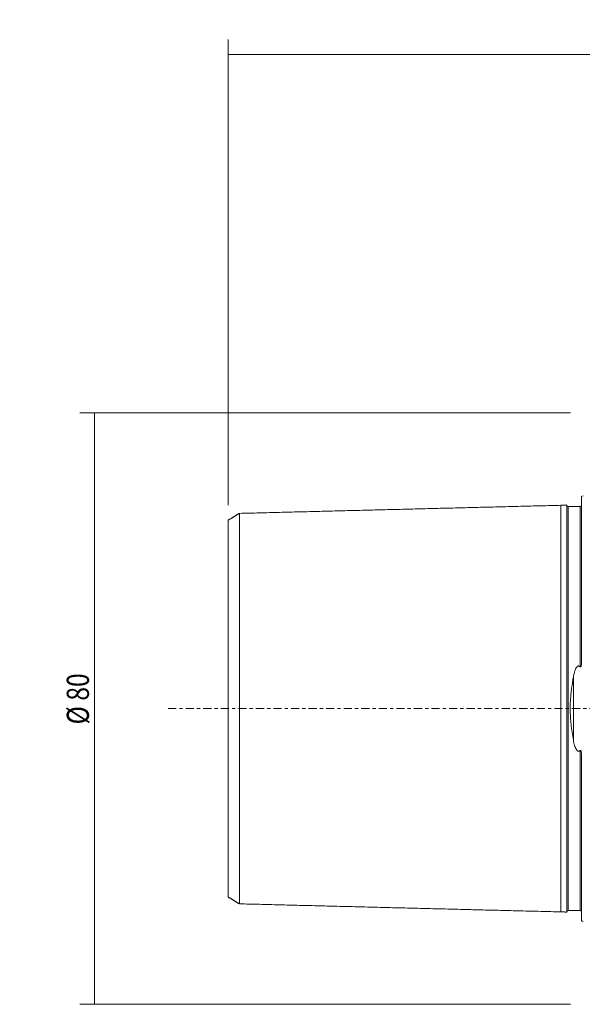
# Model space of a CAD drawing. Units: millimetres. Extents: x -76 to 138, y -48 to 93.
# Drawn here: x -76 to 0, y -40 to 93 of the extents above; entities that cross this region are included whole.
import ezdxf

# ---------------------------------------------------------------- set-up
doc = ezdxf.new("R2010")
doc.units = ezdxf.units.MM
doc.linetypes.add('CENTER', pattern=[47.5, 22, -8.5, 8.5, -8.5])
for name, color, linetype in [('SK1', 4, 'CONTINUOUS'), ('SK2', 7, 'CONTINUOUS'), ('SK4', 2, 'CENTER')]:
    doc.layers.add(name, color=color, linetype=linetype)
doc.styles.add('iso_b_vert', font='simplex.shx')
doc.dimstyles.get("Standard").update_dxf_attribs({"dimtxt": 0.18, "dimasz": 0.18, "dimexe": 0.18, "dimexo": 0.0625, "dimgap": 0.09, "dimtad": 1, "dimzin": 0, "dimdsep": 52, "dimtxsty": 'Standard', "dimcen": 0.09, "dimadec": 0, "dimazin": 0, "dimtfac": 1, "dimtdec": 4, "dimtofl": 0, "dimtmove": 0, "dimatfit": 3, "dimfxl": 1, "dimtolj": 1, "dimtzin": 0, "dimarcsym": 0})

# ---------------------------------------------------------------- blocks, each defined once
blk = doc.blocks.new('DimnDraft3D1')
at = {"layer": 'SK2', "lineweight": 13}
for p, q in [((-1.7, 40), (-68.097843, 40)), ((-66.097843, 40), (-66.097843, -40)), ((-1.7, -40), (-68.097843, -40))]:
    blk.add_line(p, q, dxfattribs=at)
for points in [[(-66.097843, 40), (-65.679846, 36.825002), (-66.51584, 36.824998), (-66.097843, 40)], [(-66.097843, -40), (-66.51584, -36.825002), (-65.679846, -36.824998), (-66.097843, -40)]]:
    blk.add_solid(points, dxfattribs=at)
at = {"layer": 'SK2', "lineweight": 18, "char_height": 3, "attachment_point": 7, "rotation": 90, "line_spacing_factor": 1.084337, "style": 'iso_b_vert'}
for s, insert in [('\\W0.8132;%%c 80', (-66.847843, -2.139474)), ('\\W0.3160; ', (-66.847843, -4.507895))]:
    blk.add_mtext(s, dxfattribs=dict(at, insert=insert))
blk = doc.blocks.new('DimnDraft3D4')
at = {"layer": 'SK2', "lineweight": 13}
for p, q in [((-48, 27.499074), (-48, 90.5)), ((94, 50), (94, 90.5)), ((-48, 88.5), (94, 88.5))]:
    blk.add_line(p, q, dxfattribs=at)
for points in [[(-48, 88.5), (-44.825002, 88.917997), (-44.824998, 88.082003), (-48, 88.5)], [(94, 88.5), (90.825002, 88.082003), (90.824998, 88.917997), (94, 88.5)]]:
    blk.add_solid(points, dxfattribs=at)
at = {"layer": 'SK2', "lineweight": 18, "insert": (21.113158, 89.25), "char_height": 3, "attachment_point": 7, "line_spacing_factor": 1.084337, "style": 'iso_b_vert'}
blk.add_mtext('\\W0.6672;142', dxfattribs=at)

msp = doc.modelspace()

# ---------------------------------------------------------------- linework, layer by layer
at = {"layer": 'SK1', "lineweight": 18}
for p, q in [((-0.2, 28.683), (-0.2, 6.365)), ((-3, -27.5), (-3, 27.5)), ((-2, 27.325), (-2, -27.325)), ((-0.4, 27.325), (-0.4, 5.671)), ((-48, 25.499), (-48, -25.498)), ((-46.5, 26.407), (-46.5, -26.407)), ((-2.2, 12.865), (-2.2, 24.99)), ((-2.2, -12.865), (-2.2, 12.865)), ((-1.307, 4.281), (-1.307, -4.281)), ((-0.4, -5.671), (-0.4, -27.325)), ((-0.2, -6.365), (-0.2, -28.683)), ((-2.2, -24.99), (-2.2, -12.865))]:
    msp.add_line(p, q, dxfattribs=at)
for centre, start, end in [((-0.6, 29.6), 293.57818, 306.8699), ((-0.6, -29.6), 53.1301, 66.42182)]:
    msp.add_arc(centre, 1, start, end, dxfattribs=at)
for points in [[(-3, 27.5), (-24.75, 26.954), (-46.5, 26.407)], [(-2.195, 27.52), (-2.597, 27.51), (-3, 27.5)], [(-0.4, 27.325), (-1.2, 27.325), (-2, 27.325)], [(-0.2, 27.513), (-0.215, 27.345), (-0.4, 27.325)], [(-46.5, 26.407), (-47.25, 25.949), (-48, 25.49)], [(-48, -25.49), (-47.25, -25.949), (-46.5, -26.407)], [(-46.5, -26.407), (-24.75, -26.954), (-3, -27.5)], [(-3, -27.5), (-2.597, -27.51), (-2.195, -27.52)], [(-2, -27.325), (-1.2, -27.325), (-0.4, -27.325)], [(-0.4, -27.325), (-0.215, -27.345), (-0.2, -27.513)]]:
    msp.add_open_spline(points, degree=2, dxfattribs=at)
for points, knots in [([(-2, 27.325), (-2.026, 27.325), (-2.064, 27.333), (-2.11, 27.357), (-2.142, 27.383), (-2.168, 27.415), (-2.193, 27.462), (-2.2, 27.499), (-2.2, 27.525)], [0, 0, 0, 0, 0.2394682, 0.3683758, 0.5000165, 0.6316544, 0.7605545, 1, 1, 1, 1]), ([(-2.2, 24.99), (-2.2, 25.003), (-2.2, 25.207), (-2.2, 25.581), (-2.2, 26.064), (-2.2, 26.485), (-2.2, 26.841), (-2.2, 27.129), (-2.2, 27.344), (-2.2, 27.482), (-2.2, 27.519), (-2.2, 27.52), (-2.2, 27.52)], [0, 0, 0, 0, 0.0083774, 0.1310731, 0.2538703, 0.3766653, 0.4993656, 0.6220686, 0.7447751, 0.8676587, 0.9905327, 1, 1, 1, 1]), ([(-1.307, 4.281), (-1.271, 4.502), (-1.191, 4.838), (-1.052, 5.285), (-0.91, 5.558), (-0.764, 5.713), (-0.663, 5.761), (-0.588, 5.77), (-0.508, 5.751), (-0.447, 5.713), (-0.411, 5.682), (-0.4, 5.671)], [0, 0, 0, 0, 0.3431184, 0.5373671, 0.7297758, 0.819563, 0.8567629, 0.8942773, 0.9276966, 0.9761059, 1, 1, 1, 1]), ([(-0.4, 5.671), (-0.394, 5.664), (-0.382, 5.656), (-0.364, 5.648), (-0.346, 5.647), (-0.329, 5.653), (-0.308, 5.67), (-0.272, 5.724), (-0.231, 5.869), (-0.203, 6.093), (-0.197, 6.274), (-0.2, 6.365)], [0, 0, 0, 0, 0.0316165, 0.056046, 0.0756171, 0.0951959, 0.122531, 0.1718555, 0.3281457, 0.6633652, 1, 1, 1, 1]), ([(-1.307, 4.281), (-1.4, 3.781), (-1.519, 3.015), (-1.643, 1.966), (-1.708, 1.166), (-1.741, 0.361), (-1.74, -0.45), (-1.702, -1.266), (-1.622, -2.187), (-1.491, -3.197), (-1.373, -3.923), (-1.307, -4.281)], [0, 0, 0, 0, 0.1824231, 0.2749278, 0.3674132, 0.4588909, 0.5503615, 0.6443129, 0.7382839, 0.8691154, 1, 1, 1, 1]), ([(-0.4, -5.671), (-0.421, -5.692), (-0.467, -5.729), (-0.545, -5.764), (-0.622, -5.768), (-0.699, -5.748), (-0.8, -5.681), (-0.927, -5.523), (-1.049, -5.279), (-1.189, -4.855), (-1.269, -4.52), (-1.307, -4.281)], [0, 0, 0, 0, 0.0449621, 0.0903369, 0.123288, 0.1561959, 0.2063803, 0.3021895, 0.4651999, 0.6289922, 1, 1, 1, 1]), ([(-0.2, -6.365), (-0.196, -6.234), (-0.207, -6.053), (-0.241, -5.834), (-0.271, -5.73), (-0.303, -5.674), (-0.328, -5.654), (-0.346, -5.647), (-0.365, -5.648), (-0.384, -5.656), (-0.395, -5.665), (-0.4, -5.671)], [0, 0, 0, 0, 0.4843621, 0.672654, 0.8090955, 0.8777521, 0.9013207, 0.925121, 0.9459954, 0.9718823, 1, 1, 1, 1]), ([(-2.2, -27.52), (-2.2, -27.52), (-2.2, -27.506), (-2.2, -27.422), (-2.2, -27.244), (-2.2, -26.991), (-2.2, -26.668), (-2.2, -26.278), (-2.2, -25.826), (-2.2, -25.387), (-2.2, -25.097), (-2.2, -24.99)], [0, 0, 0, 0, 0.0721971, 0.19512, 0.3178283, 0.4405322, 0.5632327, 0.6859307, 0.8086268, 0.9313213, 1, 1, 1, 1]), ([(-2.2, -27.525), (-2.2, -27.499), (-2.193, -27.462), (-2.168, -27.415), (-2.142, -27.383), (-2.11, -27.357), (-2.064, -27.333), (-2.026, -27.325), (-2, -27.325)], [0, 0, 0, 0, 0.2394455, 0.3683456, 0.4999835, 0.6316242, 0.7605318, 1, 1, 1, 1])]:
    msp.add_open_spline(points, degree=3, knots=knots, dxfattribs=at)
at = {"layer": 'SK4', "lineweight": 13, "ltscale": 0.05}
msp.add_line((-56.129, 0), (100.315, 0), dxfattribs=at)

# ---------------------------------------------------------------- dimensions: what is measured, and where the dimension line sits
at = {"layer": 'SK2', "lineweight": 13}
dim = msp.add_linear_dim(base=(94, 88.5), p1=(-48, 27.499), p2=(94, 50), dimstyle='Standard', override={"dimtxt": 3, "dimasz": 3.175, "dimexe": 2, "dimexo": 2, "dimgap": 1.5, "dimtad": 1, "dimtih": 0, "dimdec": 0, "dimzin": 8, "dimpost": '<>', "dimtxsty": 'iso_b_vert', "dimsah": 1, "dimclrd": 7, "dimclre": 7, "dimclrt": 7, "dimtdec": 3, "dimtofl": 1, "dimtmove": 0}, dxfattribs=at)
dim.commit()
dim.dimension.update_dxf_attribs({"geometry": 'DimnDraft3D4', "text_midpoint": (20.363, 88.5)})
dim = msp.add_aligned_dim(p1=(-1.7, 40), p2=(-1.7, -40), distance=-66.398, dimstyle='Standard', override={"dimtxt": 3, "dimasz": 3.175, "dimexe": 2, "dimexo": 2, "dimgap": 1.5, "dimtad": 1, "dimtih": 0, "dimtoh": 0, "dimdec": 0, "dimzin": 8, "dimpost": '<>', "dimtxsty": 'iso_b_vert', "dimsah": 1, "dimclrd": 7, "dimclre": 7, "dimclrt": 7, "dimtdec": 3, "dimtmove": 0}, dxfattribs=at)
dim.commit()
dim.dimension.update_dxf_attribs({"geometry": 'DimnDraft3D1', "text_midpoint": (-67.598, -2.889)})

doc.saveas('drawing.dxf')
